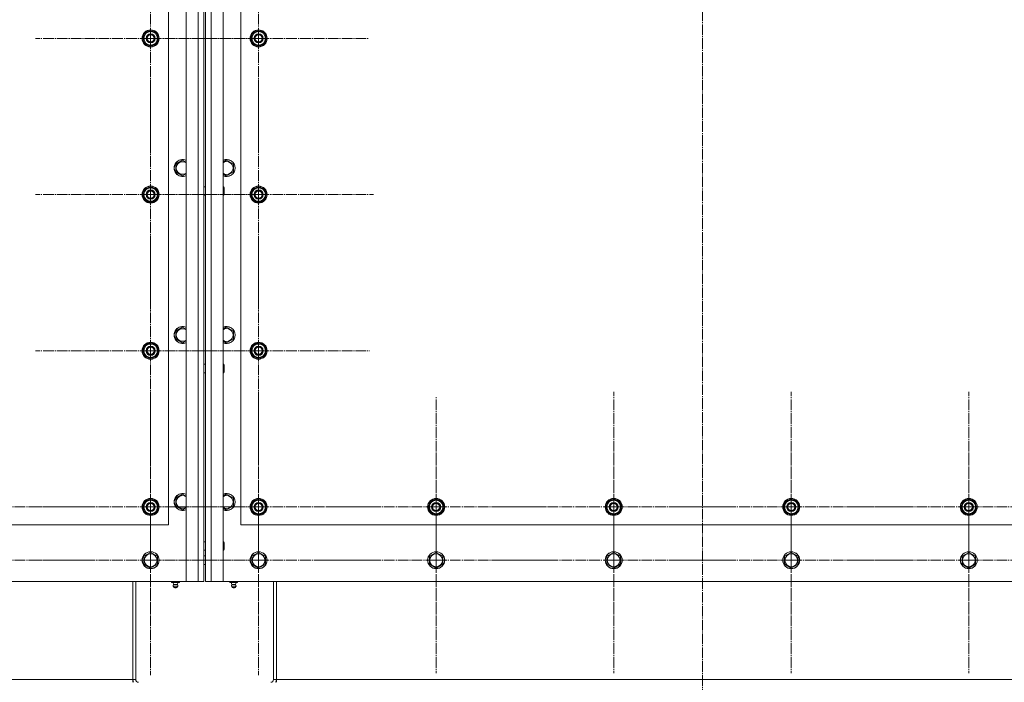
# Model space of a CAD drawing. Units: millimetres. Extents: x 0 to 32510, y -11 to 22275.
# Drawn here: x 6139 to 7526, y 7899 to 8832 of the extents above; entities that cross this region are included whole.
import ezdxf

# ---------------------------------------------------------------- set-up
doc = ezdxf.new("R2010")
doc.units = ezdxf.units.MM
doc.linetypes.add('K5LT_AXLED', pattern=[19.5, 15, -1.5, 1.5, -1.5])
doc.linetypes.add('K5LT_THIN', pattern=[0])
for name, color, linetype, true_color in [('OSI', 2, 'Continuous', 0xffff00), ('R', 1, 'Continuous', 0xff0000), ('WELDING', 7, 'Continuous', 0xffffff)]:
    doc.layers.add(name, color=color, linetype=linetype, true_color=true_color)

msp = doc.modelspace()

# ---------------------------------------------------------------- linework, layer by layer
at = {"layer": 'OSI', "color": 30, "linetype": 'K5LT_AXLED', "lineweight": 18, "true_color": 0xff8000}
for p, q in [((7100.8, 9703.3), (7100.8, 7825.3)), ((6323.8, 8806.1), (6323.8, 8968.1)), ((6475.8, 8806.1), (6475.8, 8961.1)), ((6323.8, 8806.1), (6161.8, 8806.1)), ((6475.8, 8806.1), (6320.8, 8806.1)), ((6323.8, 8806.1), (6485.8, 8806.1)), ((6323.8, 8806.1), (6323.8, 8644.1)), ((6475.8, 8806.1), (6630.8, 8806.1)), ((6475.8, 8806.1), (6475.8, 8651.1)), ((6323.8, 8586.1), (6323.8, 8748.1)), ((6475.8, 8586.1), (6475.8, 8748.1)), ((6323.8, 8586.1), (6161.8, 8586.1)), ((6475.8, 8586.1), (6313.8, 8586.1)), ((6323.8, 8586.1), (6485.8, 8586.1)), ((6323.8, 8586.1), (6323.8, 8424.1)), ((6475.8, 8586.1), (6637.8, 8586.1)), ((6475.8, 8586.1), (6475.8, 8424.1)), ((6323.8, 8366.1), (6323.8, 8528.1)), ((6475.8, 8366.1), (6475.8, 8522.6)), ((6323.8, 8366.1), (6161.8, 8366.1)), ((6475.8, 8366.1), (6319.3, 8366.1)), ((6323.8, 8366.1), (6485.8, 8366.1)), ((6323.8, 8366.1), (6323.8, 8204.1)), ((6475.8, 8366.1), (6632.3, 8366.1)), ((6475.8, 8366.1), (6475.8, 8209.6)), ((6323.8, 8146.1), (6323.8, 8308.1)), ((6475.8, 8146.1), (6475.8, 8308.1)), ((6975.8, 8146.1), (6975.8, 8308.1)), ((7225.8, 8146.1), (7225.8, 8308.1)), ((7475.8, 8146.1), (7475.8, 8308.1)), ((6725.8, 8146.1), (6725.8, 8302.1)), ((6323.8, 8071.1), (6323.8, 8232.9)), ((6475.8, 8071.1), (6475.8, 8233.1)), ((6725.8, 8071.1), (6725.8, 8230.1)), ((6975.8, 8071.1), (6975.8, 8230.1)), ((7225.8, 8071.1), (7225.8, 8230.1)), ((7475.8, 8071.1), (7475.8, 8230.1)), ((6073.8, 8146.1), (6235.8, 8146.1)), ((6323.8, 8146.1), (6161.8, 8146.1)), ((6475.8, 8146.1), (6313.8, 8146.1)), ((6323.8, 8146.1), (6485.8, 8146.1)), ((6323.8, 8146.1), (6323.8, 7984.1)), ((6475.8, 8146.1), (6637.8, 8146.1)), ((6475.8, 8146.1), (6475.8, 7984.1)), ((6725.8, 8146.1), (6569.8, 8146.1)), ((6725.8, 8146.1), (6725.8, 7990.1)), ((6725.8, 8146.1), (6881.8, 8146.1)), ((6975.8, 8146.1), (6813.8, 8146.1)), ((6975.8, 8146.1), (6975.8, 7984.1)), ((6975.8, 8146.1), (7137.8, 8146.1)), ((7225.8, 8146.1), (7063.8, 8146.1)), ((7225.8, 8146.1), (7387.8, 8146.1)), ((7225.8, 8146.1), (7225.8, 7984.1)), ((7475.8, 8146.1), (7313.8, 8146.1)), ((7475.8, 8146.1), (7475.8, 7984.1)), ((7475.8, 8146.1), (7637.8, 8146.1)), ((6073.8, 8071.1), (6232.8, 8071.1)), ((6323.8, 8071.1), (6162, 8071.1)), ((6475.8, 8071.1), (6313.8, 8071.1)), ((6323.8, 8071.1), (6485.6, 8071.1)), ((6323.8, 8071.1), (6323.8, 7909.3)), ((6475.8, 8071.1), (6637.8, 8071.1)), ((6475.8, 8071.1), (6475.8, 7909.1)), ((6725.8, 8071.1), (6566.8, 8071.1)), ((6725.8, 8071.1), (6884.8, 8071.1)), ((6725.8, 8071.1), (6725.8, 7912.1)), ((6975.8, 8071.1), (6816.8, 8071.1)), ((6975.8, 8071.1), (7134.8, 8071.1)), ((6975.8, 8071.1), (6975.8, 7912.1)), ((7225.8, 8071.1), (7066.8, 8071.1)), ((7225.8, 8071.1), (7384.8, 8071.1)), ((7225.8, 8071.1), (7225.8, 7912.1)), ((7475.8, 8071.1), (7316.8, 8071.1)), ((7475.8, 8071.1), (7634.8, 8071.1)), ((7475.8, 8071.1), (7475.8, 7912.1))]:
    msp.add_line(p, q, dxfattribs=at)
at = {"layer": 'R', "color": 7, "linetype": 'K5LT_THIN', "lineweight": 18}
for p, q in [((6373.8, 8041.1), (6373.8, 9641.1)), ((6390.8, 8041.1), (6390.8, 9641.1)), ((6398.8, 9641.1), (6398.8, 8041.1)), ((6400.8, 8041.1), (6400.8, 9641.1)), ((6408.8, 9641.1), (6408.8, 8041.1)), ((6425.8, 9641.1), (6425.8, 8041.1)), ((6348.8, 8121.1), (6348.8, 9271.1)), ((6450.8, 9271.1), (6450.8, 8121.1)), ((6398.8, 8597.1), (6398.8, 9085.1)), ((6400.8, 9085.1), (6400.8, 8597.1)), ((6314.3, 8811.6), (6323.8, 8817.1)), ((6314.3, 8806.1), (6314.3, 8811.6)), ((6314.3, 8800.6), (6314.3, 8806.1)), ((6323.8, 8817.1), (6333.3, 8811.6)), ((6333.3, 8811.6), (6333.3, 8806.1)), ((6334.2, 8807.1), (6333.3, 8807.1)), ((6333.3, 8806.1), (6333.3, 8800.6)), ((6333.3, 8805), (6334.2, 8805)), ((6333.3, 8803.8), (6334, 8803.8)), ((6466.3, 8811.6), (6475.8, 8817.1)), ((6466.3, 8806.1), (6466.3, 8811.6)), ((6466.3, 8800.6), (6466.3, 8806.1)), ((6475.8, 8817.1), (6485.3, 8811.6)), ((6485.3, 8811.6), (6485.3, 8806.1)), ((6486.2, 8807.1), (6485.3, 8807.1)), ((6485.3, 8806.1), (6485.3, 8800.6)), ((6485.3, 8805), (6486.2, 8805)), ((6485.3, 8803.8), (6486, 8803.8)), ((6323.8, 8795.1), (6314.3, 8800.6)), ((6333.3, 8800.6), (6323.8, 8795.1)), ((6475.8, 8795.1), (6466.3, 8800.6)), ((6485.3, 8800.6), (6475.8, 8795.1)), ((6359.3, 8629), (6368.8, 8634.5)), ((6359.3, 8618), (6359.3, 8629)), ((6430.8, 8634.5), (6440.3, 8629)), ((6440.3, 8629), (6440.3, 8623.5)), ((6440.3, 8623.5), (6440.3, 8618)), ((6368.8, 8612.5), (6359.3, 8618)), ((6440.3, 8618), (6430.8, 8612.5)), ((6314.3, 8591.6), (6323.8, 8597.1)), ((6323.8, 8597.1), (6333.3, 8591.6)), ((6398.8, 8597.1), (6400.8, 8597.1)), ((6425.8, 8597.1), (6426.7, 8597.1)), ((6426.7, 8597.1), (6427.3, 8596.1)), ((6426.7, 8597.1), (6426.7, 8585.1)), ((6427.3, 8596.1), (6427.3, 8586.1)), ((6466.3, 8591.6), (6475.8, 8597.1)), ((6475.8, 8597.1), (6485.3, 8591.6)), ((6314.3, 8586.1), (6314.3, 8591.6)), ((6314.3, 8580.6), (6314.3, 8586.1)), ((6333.3, 8591.6), (6333.3, 8586.1)), ((6334.2, 8587.1), (6333.3, 8587.1)), ((6333.3, 8586.1), (6333.3, 8580.6)), ((6333.3, 8585), (6334.2, 8585)), ((6333.3, 8583.8), (6334, 8583.8)), ((6398.8, 8585.1), (6400.8, 8585.1)), ((6398.8, 8347.1), (6398.8, 8585.1)), ((6400.8, 8585.1), (6400.8, 8347.1)), ((6425.8, 8585.1), (6426.7, 8585.1)), ((6426.7, 8585.1), (6427.3, 8586.1)), ((6466.3, 8586.1), (6466.3, 8591.6)), ((6466.3, 8580.6), (6466.3, 8586.1)), ((6485.3, 8591.6), (6485.3, 8586.1)), ((6486.2, 8587.1), (6485.3, 8587.1)), ((6485.3, 8586.1), (6485.3, 8580.6)), ((6485.3, 8585), (6486.2, 8585)), ((6485.3, 8583.8), (6486, 8583.8)), ((6323.8, 8575.1), (6314.3, 8580.6)), ((6333.3, 8580.6), (6323.8, 8575.1)), ((6475.8, 8575.1), (6466.3, 8580.6)), ((6485.3, 8580.6), (6475.8, 8575.1)), ((6359.3, 8393.8), (6368.8, 8399.3)), ((6359.3, 8382.8), (6359.3, 8393.8)), ((6430.8, 8399.3), (6440.3, 8393.8)), ((6440.3, 8393.8), (6440.3, 8388.3)), ((6440.3, 8388.3), (6440.3, 8382.8)), ((6314.3, 8371.6), (6323.8, 8377.1)), ((6323.8, 8377.1), (6333.3, 8371.6)), ((6368.8, 8377.3), (6359.3, 8382.8)), ((6440.3, 8382.8), (6430.8, 8377.3)), ((6466.3, 8371.6), (6475.8, 8377.1)), ((6475.8, 8377.1), (6485.3, 8371.6)), ((6314.3, 8366.1), (6314.3, 8371.6)), ((6314.3, 8360.6), (6314.3, 8366.1)), ((6323.8, 8355.1), (6314.3, 8360.6)), ((6333.3, 8360.6), (6323.8, 8355.1)), ((6333.3, 8371.6), (6333.3, 8366.1)), ((6334.2, 8367.1), (6333.3, 8367.1)), ((6333.3, 8366.1), (6333.3, 8360.6)), ((6333.3, 8365), (6334.2, 8365)), ((6333.3, 8363.8), (6334, 8363.8)), ((6466.3, 8366.1), (6466.3, 8371.6)), ((6466.3, 8360.6), (6466.3, 8366.1)), ((6475.8, 8355.1), (6466.3, 8360.6)), ((6485.3, 8360.6), (6475.8, 8355.1)), ((6485.3, 8371.6), (6485.3, 8366.1)), ((6486.2, 8367.1), (6485.3, 8367.1)), ((6485.3, 8366.1), (6485.3, 8360.6)), ((6485.3, 8365), (6486.2, 8365)), ((6485.3, 8363.8), (6486, 8363.8)), ((6398.8, 8347.1), (6400.8, 8347.1)), ((6425.8, 8347.1), (6426.7, 8347.1)), ((6426.7, 8347.1), (6427.3, 8346.1)), ((6426.7, 8347.1), (6426.7, 8335.1)), ((6427.3, 8346.1), (6427.3, 8336.1)), ((6398.8, 8335.1), (6400.8, 8335.1)), ((6398.8, 8111.1), (6398.8, 8335.1)), ((6400.8, 8335.1), (6400.8, 8111.1)), ((6425.8, 8335.1), (6426.7, 8335.1)), ((6426.7, 8335.1), (6427.3, 8336.1)), ((6314.3, 8151.6), (6323.8, 8157.1)), ((6323.8, 8157.1), (6333.3, 8151.6)), ((6359.3, 8158.6), (6368.8, 8164.1)), ((6359.3, 8147.6), (6359.3, 8158.6)), ((6430.8, 8164.1), (6440.3, 8158.6)), ((6440.3, 8158.6), (6440.3, 8153.1)), ((6440.3, 8153.1), (6440.3, 8147.6)), ((6466.3, 8151.6), (6475.8, 8157.1)), ((6475.8, 8157.1), (6485.3, 8151.6)), ((6716.3, 8151.6), (6725.8, 8157.1)), ((6725.8, 8157.1), (6735.3, 8151.6)), ((6966.3, 8151.6), (6975.8, 8157.1)), ((6975.8, 8157.1), (6985.3, 8151.6)), ((7216.3, 8151.6), (7225.8, 8157.1)), ((7225.8, 8157.1), (7235.3, 8151.6)), ((7466.3, 8151.6), (7475.8, 8157.1)), ((7475.8, 8157.1), (7485.3, 8151.6)), ((6314.3, 8146.1), (6314.3, 8151.6)), ((6314.3, 8140.6), (6314.3, 8146.1)), ((6323.8, 8135.1), (6314.3, 8140.6)), ((6333.3, 8140.6), (6323.8, 8135.1)), ((6333.3, 8151.6), (6333.3, 8146.1)), ((6334.2, 8147.1), (6333.3, 8147.1)), ((6333.3, 8146.1), (6333.3, 8140.6)), ((6333.3, 8145), (6334.2, 8145)), ((6333.3, 8143.8), (6334, 8143.8)), ((6368.8, 8142.1), (6359.3, 8147.6)), ((6440.3, 8147.6), (6430.8, 8142.1)), ((6466.3, 8146.1), (6466.3, 8151.6)), ((6466.3, 8140.6), (6466.3, 8146.1)), ((6475.8, 8135.1), (6466.3, 8140.6)), ((6485.3, 8140.6), (6475.8, 8135.1)), ((6485.3, 8151.6), (6485.3, 8146.1)), ((6486.2, 8147.1), (6485.3, 8147.1)), ((6485.3, 8146.1), (6485.3, 8140.6)), ((6485.3, 8145), (6486.2, 8145)), ((6485.3, 8143.8), (6486, 8143.8)), ((6716.3, 8146.1), (6716.3, 8151.6)), ((6716.3, 8140.6), (6716.3, 8146.1)), ((6725.8, 8135.1), (6716.3, 8140.6)), ((6735.3, 8140.6), (6725.8, 8135.1)), ((6735.3, 8151.6), (6735.3, 8146.1)), ((6736.2, 8147.1), (6735.3, 8147.1)), ((6735.3, 8146.1), (6735.3, 8140.6)), ((6735.3, 8145), (6736.2, 8145)), ((6735.3, 8143.8), (6736, 8143.8)), ((6966.3, 8146.1), (6966.3, 8151.6)), ((6966.3, 8140.6), (6966.3, 8146.1)), ((6975.8, 8135.1), (6966.3, 8140.6)), ((6985.3, 8140.6), (6975.8, 8135.1)), ((6985.3, 8151.6), (6985.3, 8146.1)), ((6986.2, 8147.1), (6985.3, 8147.1)), ((6985.3, 8146.1), (6985.3, 8140.6)), ((6985.3, 8145), (6986.2, 8145)), ((6985.3, 8143.8), (6986, 8143.8)), ((7216.3, 8146.1), (7216.3, 8151.6)), ((7216.3, 8140.6), (7216.3, 8146.1)), ((7225.8, 8135.1), (7216.3, 8140.6)), ((7235.3, 8140.6), (7225.8, 8135.1)), ((7235.3, 8151.6), (7235.3, 8146.1)), ((7236.2, 8147.1), (7235.3, 8147.1)), ((7235.3, 8146.1), (7235.3, 8140.6)), ((7235.3, 8145), (7236.2, 8145)), ((7235.3, 8143.8), (7236, 8143.8)), ((7466.3, 8146.1), (7466.3, 8151.6)), ((7466.3, 8140.6), (7466.3, 8146.1)), ((7475.8, 8135.1), (7466.3, 8140.6)), ((7485.3, 8140.6), (7475.8, 8135.1)), ((7485.3, 8151.6), (7485.3, 8146.1)), ((7486.2, 8147.1), (7485.3, 8147.1)), ((7485.3, 8146.1), (7485.3, 8140.6)), ((7485.3, 8145), (7486.2, 8145)), ((7485.3, 8143.8), (7486, 8143.8)), ((5048.8, 8121.1), (6348.8, 8121.1)), ((6398.8, 8097.1), (6398.8, 8111.1)), ((6400.8, 8111.1), (6400.8, 8097.1)), ((6450.8, 8121.1), (7750.8, 8121.1)), ((6398.8, 8097.1), (6400.8, 8097.1)), ((6425.8, 8097.1), (6426.7, 8097.1)), ((6426.7, 8097.1), (6427.3, 8096.1)), ((6426.7, 8097.1), (6426.7, 8085.1)), ((6398.8, 8049.1), (6398.8, 8085.1)), ((6398.8, 8085.1), (6400.8, 8085.1)), ((6400.8, 8085.1), (6400.8, 8049.1)), ((6425.8, 8085.1), (6426.7, 8085.1)), ((6426.7, 8085.1), (6427.3, 8086.1)), ((6427.3, 8096.1), (6427.3, 8086.1)), ((6314.3, 8076.6), (6323.8, 8082.1)), ((6314.3, 8065.6), (6314.3, 8076.6)), ((6323.8, 8082.1), (6333.3, 8076.6)), ((6333.3, 8076.6), (6333.3, 8071.1)), ((6333.3, 8071.1), (6333.3, 8065.6)), ((6398.8, 8077.1), (6400.8, 8077.1)), ((6466.3, 8076.6), (6475.8, 8082.1)), ((6466.3, 8065.6), (6466.3, 8076.6)), ((6475.8, 8082.1), (6485.3, 8076.6)), ((6485.3, 8076.6), (6485.3, 8071.1)), ((6485.3, 8071.1), (6485.3, 8065.6)), ((6716.3, 8076.6), (6725.8, 8082.1)), ((6716.3, 8065.6), (6716.3, 8076.6)), ((6725.8, 8082.1), (6735.3, 8076.6)), ((6735.3, 8076.6), (6735.3, 8071.1)), ((6735.3, 8071.1), (6735.3, 8065.6)), ((6966.3, 8076.6), (6975.8, 8082.1)), ((6966.3, 8065.6), (6966.3, 8076.6)), ((6975.8, 8082.1), (6985.3, 8076.6)), ((6985.3, 8076.6), (6985.3, 8071.1)), ((6985.3, 8071.1), (6985.3, 8065.6)), ((7216.3, 8076.6), (7225.8, 8082.1)), ((7216.3, 8065.6), (7216.3, 8076.6)), ((7225.8, 8082.1), (7235.3, 8076.6)), ((7235.3, 8076.6), (7235.3, 8071.1)), ((7235.3, 8071.1), (7235.3, 8065.6)), ((7466.3, 8076.6), (7475.8, 8082.1)), ((7466.3, 8065.6), (7466.3, 8076.6)), ((7475.8, 8082.1), (7485.3, 8076.6)), ((7485.3, 8076.6), (7485.3, 8071.1)), ((7485.3, 8071.1), (7485.3, 8065.6)), ((6323.8, 8060.1), (6314.3, 8065.6)), ((6333.3, 8065.6), (6323.8, 8060.1)), ((6398.8, 8065.1), (6400.8, 8065.1)), ((6475.8, 8060.1), (6466.3, 8065.6)), ((6485.3, 8065.6), (6475.8, 8060.1)), ((6725.8, 8060.1), (6716.3, 8065.6)), ((6735.3, 8065.6), (6725.8, 8060.1)), ((6975.8, 8060.1), (6966.3, 8065.6)), ((6985.3, 8065.6), (6975.8, 8060.1)), ((7225.8, 8060.1), (7216.3, 8065.6)), ((7235.3, 8065.6), (7225.8, 8060.1)), ((7475.8, 8060.1), (7466.3, 8065.6)), ((7485.3, 8065.6), (7475.8, 8060.1)), ((5023.8, 8041.1), (6373.8, 8041.1)), ((6298.8, 7903.1), (6298.8, 8041.1)), ((6302.8, 7903.1), (6302.8, 8041.1)), ((6353.3, 8039.6), (6353.3, 8041.1)), ((6358.8, 8039.6), (6358.8, 8041.1)), ((6364.3, 8039.6), (6364.3, 8041.1)), ((6390.8, 8041.1), (6373.8, 8041.1)), ((6398.8, 8041.1), (6390.8, 8041.1)), ((6398.8, 8045.1), (6398.8, 8049.1)), ((6400.8, 8049.1), (6400.8, 8045.1)), ((6408.8, 8041.1), (6400.8, 8041.1)), ((6425.8, 8041.1), (6408.8, 8041.1)), ((6425.8, 8041.1), (7775.8, 8041.1)), ((6435.3, 8039.6), (6435.3, 8041.1)), ((6440.8, 8039.6), (6440.8, 8041.1)), ((6446.3, 8039.6), (6446.3, 8041.1)), ((6496.8, 8041.1), (6496.8, 7903.1)), ((6500.8, 7903.1), (6500.8, 8041.1)), ((6353.3, 8039.6), (6358.8, 8039.6)), ((6356.1, 8036.9), (6355.3, 8039.6)), ((6362, 8034.4), (6355.6, 8034.4)), ((6355.6, 8034.4), (6356.7, 8032.6)), ((6362, 8034.4), (6355.6, 8034.4)), ((6361.4, 8036.9), (6356.1, 8036.9)), ((6356.1, 8036.9), (6356.5, 8036.9)), ((6356.5, 8036.9), (6361.4, 8036.9)), ((6360.9, 8032.6), (6356.7, 8032.6)), ((6358.8, 8039.6), (6364.3, 8039.6)), ((6362, 8034.4), (6360.9, 8032.6)), ((6361.4, 8036.9), (6362.3, 8039.6)), ((6435.3, 8039.6), (6440.8, 8039.6)), ((6438.1, 8036.9), (6437.3, 8039.6)), ((6437.6, 8034.4), (6438.7, 8032.6)), ((6438, 8034.4), (6437.6, 8034.4)), ((6438, 8034.4), (6437.6, 8034.4)), ((6444, 8034.4), (6438, 8034.4)), ((6444, 8034.4), (6438, 8034.4)), ((6438.1, 8036.9), (6443.4, 8036.9)), ((6438.5, 8036.9), (6438.1, 8036.9)), ((6443.4, 8036.9), (6438.5, 8036.9)), ((6439, 8032.6), (6438.7, 8032.6)), ((6442.9, 8032.6), (6439, 8032.6)), ((6440.8, 8039.6), (6446.3, 8039.6)), ((6444, 8034.4), (6442.9, 8032.6)), ((6443.4, 8036.9), (6444.3, 8039.6)), ((6298.8, 7903.1), (5098.8, 7903.1)), ((6298.8, 7903.1), (6302.8, 7903.1)), ((6298.8, 7899.1), (6298.8, 7903.1)), ((6496.8, 7903.1), (6500.8, 7903.1)), ((7700.8, 7903.1), (6500.8, 7903.1)), ((6500.8, 7899.1), (6500.8, 7903.1))]:
    msp.add_line(p, q, dxfattribs=at)
for centre, radius in [((6323.8, 8806.1), 12), ((6323.8, 8806.1), 11.8), ((6475.8, 8806.1), 12), ((6475.8, 8806.1), 11.8), ((6323.8, 8806.1), 6.5), ((6323.8, 8806.1), 6), ((6323.8, 8806.1), 5), ((6475.8, 8806.1), 6.5), ((6475.8, 8806.1), 6), ((6475.8, 8806.1), 5), ((6323.8, 8586.1), 12), ((6323.8, 8586.1), 11.8), ((6475.8, 8586.1), 12), ((6475.8, 8586.1), 11.8), ((6323.8, 8586.1), 6.5), ((6323.8, 8586.1), 6), ((6323.8, 8586.1), 5), ((6475.8, 8586.1), 6.5), ((6475.8, 8586.1), 6), ((6475.8, 8586.1), 5), ((6323.8, 8366.1), 12), ((6323.8, 8366.1), 11.8), ((6475.8, 8366.1), 12), ((6475.8, 8366.1), 11.8), ((6323.8, 8366.1), 6.5), ((6323.8, 8366.1), 6), ((6323.8, 8366.1), 5), ((6475.8, 8366.1), 6.5), ((6475.8, 8366.1), 6), ((6475.8, 8366.1), 5), ((6323.8, 8146.1), 12), ((6323.8, 8146.1), 11.8), ((6323.8, 8146.1), 6.5), ((6323.8, 8146.1), 6), ((6475.8, 8146.1), 12), ((6475.8, 8146.1), 11.8), ((6475.8, 8146.1), 6.5), ((6475.8, 8146.1), 6), ((6725.8, 8146.1), 12), ((6725.8, 8146.1), 11.8), ((6725.8, 8146.1), 6.5), ((6725.8, 8146.1), 6), ((6975.8, 8146.1), 12), ((6975.8, 8146.1), 11.8), ((6975.8, 8146.1), 6.5), ((6975.8, 8146.1), 6), ((7225.8, 8146.1), 12), ((7225.8, 8146.1), 11.8), ((7225.8, 8146.1), 6.5), ((7225.8, 8146.1), 6), ((7475.8, 8146.1), 12), ((7475.8, 8146.1), 11.8), ((7475.8, 8146.1), 6.5), ((7475.8, 8146.1), 6), ((6323.8, 8146.1), 5), ((6475.8, 8146.1), 5), ((6725.8, 8146.1), 5), ((6975.8, 8146.1), 5), ((7225.8, 8146.1), 5), ((7475.8, 8146.1), 5), ((6323.8, 8071.1), 12), ((6323.8, 8071.1), 11.8), ((6475.8, 8071.1), 12), ((6475.8, 8071.1), 11.8), ((6725.8, 8071.1), 12), ((6725.8, 8071.1), 11.8), ((6975.8, 8071.1), 12), ((6975.8, 8071.1), 11.8), ((7225.8, 8071.1), 12), ((7225.8, 8071.1), 11.8), ((7475.8, 8071.1), 12), ((7475.8, 8071.1), 11.8), ((6323.8, 8071.1), 8.97), ((6475.8, 8071.1), 8.97), ((6725.8, 8071.1), 8.97), ((6975.8, 8071.1), 8.97), ((7225.8, 8071.1), 8.97), ((7475.8, 8071.1), 8.97)]:
    msp.add_circle(centre, radius, dxfattribs=at)
for centre, radius, start, end in [((6323.8, 8806.1), 10.5, 154.7912, 205.2088), ((6323.8, 8806.1), 9.5, 0, 180), ((6323.8, 8806.1), 9.5, 180, 0), ((6323.8, 8806.1), 10.5, 94.7912, 145.2088), ((6323.8, 8806.1), 10.5, 34.7912, 85.2088), ((6323.8, 8806.1), 10.5, 5.5324, 25.2088), ((6323.8, 8806.1), 10.5, 334.7912, 347.3589), ((6323.8, 8806.1), 10.5, 347.3589, 353.8105), ((6475.8, 8806.1), 10.5, 154.7912, 205.2088), ((6475.8, 8806.1), 9.5, 0, 180), ((6475.8, 8806.1), 9.5, 180, 0), ((6475.8, 8806.1), 10.5, 94.7912, 145.2088), ((6475.8, 8806.1), 10.5, 34.7912, 85.2088), ((6475.8, 8806.1), 10.5, 5.5324, 25.2088), ((6475.8, 8806.1), 10.5, 334.7912, 347.3589), ((6475.8, 8806.1), 10.5, 347.3589, 353.8105), ((6323.8, 8806.1), 10.5, 214.7912, 265.2088), ((6323.8, 8806.1), 10.5, 274.7912, 325.2088), ((6475.8, 8806.1), 10.5, 214.7912, 265.2088), ((6475.8, 8806.1), 10.5, 274.7912, 325.2088), ((6368.8, 8623.5), 12, 65.3757, 294.6243), ((6368.8, 8623.5), 11.8, 64.9905, 295.0095), ((6368.8, 8623.5), 8.97, 56.1336, 303.8664), ((6430.8, 8623.5), 12, 0, 114.6243), ((6430.8, 8623.5), 11.8, 0, 115.0095), ((6430.8, 8623.5), 8.97, 0, 123.8664), ((6430.8, 8623.5), 8.97, 236.1336, 0), ((6430.8, 8623.5), 11.8, 244.9905, 0), ((6430.8, 8623.5), 12, 245.3757, 0), ((6323.8, 8586.1), 9.5, 0, 180), ((6323.8, 8586.1), 10.5, 94.7912, 145.2088), ((6323.8, 8586.1), 10.5, 34.7912, 85.2088), ((6475.8, 8586.1), 9.5, 0, 180), ((6475.8, 8586.1), 10.5, 94.7912, 145.2088), ((6475.8, 8586.1), 10.5, 34.7912, 85.2088), ((6323.8, 8586.1), 10.5, 154.7912, 205.2088), ((6323.8, 8586.1), 9.5, 180, 0), ((6323.8, 8586.1), 10.5, 5.5324, 25.2088), ((6323.8, 8586.1), 10.5, 334.7912, 347.3589), ((6323.8, 8586.1), 10.5, 347.3589, 353.8105), ((6475.8, 8586.1), 10.5, 154.7912, 205.2088), ((6475.8, 8586.1), 9.5, 180, 0), ((6475.8, 8586.1), 10.5, 5.5324, 25.2088), ((6475.8, 8586.1), 10.5, 334.7912, 347.3589), ((6475.8, 8586.1), 10.5, 347.3589, 353.8105), ((6323.8, 8586.1), 10.5, 214.7912, 265.2088), ((6323.8, 8586.1), 10.5, 274.7912, 325.2088), ((6475.8, 8586.1), 10.5, 214.7912, 265.2088), ((6475.8, 8586.1), 10.5, 274.7912, 325.2088), ((6368.8, 8388.3), 12, 65.3757, 294.6243), ((6368.8, 8388.3), 11.8, 64.9905, 295.0095), ((6368.8, 8388.3), 8.97, 56.1336, 303.8664), ((6430.8, 8388.3), 12, 0, 114.6243), ((6430.8, 8388.3), 11.8, 0, 115.0095), ((6430.8, 8388.3), 8.97, 0, 123.8664), ((6430.8, 8388.3), 8.97, 236.1336, 0), ((6430.8, 8388.3), 11.8, 244.9905, 0), ((6430.8, 8388.3), 12, 245.3757, 0), ((6323.8, 8366.1), 9.5, 0, 180), ((6323.8, 8366.1), 10.5, 94.7912, 145.2088), ((6323.8, 8366.1), 10.5, 34.7912, 85.2088), ((6475.8, 8366.1), 9.5, 0, 180), ((6475.8, 8366.1), 10.5, 94.7912, 145.2088), ((6475.8, 8366.1), 10.5, 34.7912, 85.2088), ((6323.8, 8366.1), 10.5, 154.7912, 205.2088), ((6323.8, 8366.1), 9.5, 180, 0), ((6323.8, 8366.1), 10.5, 214.7912, 265.2088), ((6323.8, 8366.1), 10.5, 274.7912, 325.2088), ((6323.8, 8366.1), 10.5, 5.5324, 25.2088), ((6323.8, 8366.1), 10.5, 334.7912, 347.3589), ((6323.8, 8366.1), 10.5, 347.3589, 353.8105), ((6475.8, 8366.1), 10.5, 154.7912, 205.2088), ((6475.8, 8366.1), 9.5, 180, 0), ((6475.8, 8366.1), 10.5, 214.7912, 265.2088), ((6475.8, 8366.1), 10.5, 274.7912, 325.2088), ((6475.8, 8366.1), 10.5, 5.5324, 25.2088), ((6475.8, 8366.1), 10.5, 334.7912, 347.3589), ((6475.8, 8366.1), 10.5, 347.3589, 353.8105), ((6323.8, 8146.1), 9.5, 0, 180), ((6323.8, 8146.1), 10.5, 94.7912, 145.2088), ((6323.8, 8146.1), 10.5, 34.7912, 85.2088), ((6368.8, 8153.1), 12, 65.3757, 294.6243), ((6368.8, 8153.1), 11.8, 64.9905, 295.0095), ((6368.8, 8153.1), 8.97, 56.1336, 303.8664), ((6430.8, 8153.1), 12, 0, 114.6243), ((6430.8, 8153.1), 11.8, 0, 115.0095), ((6430.8, 8153.1), 8.97, 0, 123.8664), ((6430.8, 8153.1), 11.8, 244.9905, 0), ((6430.8, 8153.1), 12, 245.3757, 0), ((6430.8, 8153.1), 8.97, 236.1336, 0), ((6475.8, 8146.1), 9.5, 0, 180), ((6475.8, 8146.1), 10.5, 94.7912, 145.2088), ((6475.8, 8146.1), 10.5, 34.7912, 85.2088), ((6725.8, 8146.1), 9.5, 0, 180), ((6725.8, 8146.1), 10.5, 94.7912, 145.2088), ((6725.8, 8146.1), 10.5, 34.7912, 85.2088), ((6975.8, 8146.1), 9.5, 0, 180), ((6975.8, 8146.1), 10.5, 94.7912, 145.2088), ((6975.8, 8146.1), 10.5, 34.7912, 85.2088), ((7225.8, 8146.1), 9.5, 0, 180), ((7225.8, 8146.1), 10.5, 94.7912, 145.2088), ((7225.8, 8146.1), 10.5, 34.7912, 85.2088), ((7475.8, 8146.1), 9.5, 0, 180), ((7475.8, 8146.1), 10.5, 94.7912, 145.2088), ((7475.8, 8146.1), 10.5, 34.7912, 85.2088), ((6323.8, 8146.1), 10.5, 154.7912, 205.2088), ((6323.8, 8146.1), 9.5, 180, 0), ((6323.8, 8146.1), 10.5, 214.7912, 265.2088), ((6323.8, 8146.1), 10.5, 274.7912, 325.2088), ((6323.8, 8146.1), 10.5, 5.5324, 25.2088), ((6323.8, 8146.1), 10.5, 334.7912, 347.3589), ((6323.8, 8146.1), 10.5, 347.3589, 353.8105), ((6475.8, 8146.1), 10.5, 154.7912, 205.2088), ((6475.8, 8146.1), 9.5, 180, 0), ((6475.8, 8146.1), 10.5, 214.7912, 265.2088), ((6475.8, 8146.1), 10.5, 274.7912, 325.2088), ((6475.8, 8146.1), 10.5, 5.5324, 25.2088), ((6475.8, 8146.1), 10.5, 334.7912, 347.3589), ((6475.8, 8146.1), 10.5, 347.3589, 353.8105), ((6725.8, 8146.1), 10.5, 154.7912, 205.2088), ((6725.8, 8146.1), 9.5, 180, 0), ((6725.8, 8146.1), 10.5, 214.7912, 265.2088), ((6725.8, 8146.1), 10.5, 274.7912, 325.2088), ((6725.8, 8146.1), 10.5, 5.5324, 25.2088), ((6725.8, 8146.1), 10.5, 334.7912, 347.3589), ((6725.8, 8146.1), 10.5, 347.3589, 353.8105), ((6975.8, 8146.1), 10.5, 154.7912, 205.2088), ((6975.8, 8146.1), 9.5, 180, 0), ((6975.8, 8146.1), 10.5, 214.7912, 265.2088), ((6975.8, 8146.1), 10.5, 274.7912, 325.2088), ((6975.8, 8146.1), 10.5, 5.5324, 25.2088), ((6975.8, 8146.1), 10.5, 334.7912, 347.3589), ((6975.8, 8146.1), 10.5, 347.3589, 353.8105), ((7225.8, 8146.1), 10.5, 154.7912, 205.2088), ((7225.8, 8146.1), 9.5, 180, 0), ((7225.8, 8146.1), 10.5, 214.7912, 265.2088), ((7225.8, 8146.1), 10.5, 274.7912, 325.2088), ((7225.8, 8146.1), 10.5, 5.5324, 25.2088), ((7225.8, 8146.1), 10.5, 334.7912, 347.3589), ((7225.8, 8146.1), 10.5, 347.3589, 353.8105), ((7475.8, 8146.1), 10.5, 154.7912, 205.2088), ((7475.8, 8146.1), 9.5, 180, 0), ((7475.8, 8146.1), 10.5, 214.7912, 265.2088), ((7475.8, 8146.1), 10.5, 274.7912, 325.2088), ((7475.8, 8146.1), 10.5, 5.5324, 25.2088), ((7475.8, 8146.1), 10.5, 334.7912, 347.3589), ((7475.8, 8146.1), 10.5, 347.3589, 353.8105), ((6358.8, 8035), 3.25, 144.3846, 190.4393), ((6358.8, 8033.8), 1.5, 233.1301, 270), ((6358.8, 8033.8), 1.5, 270, 306.8699), ((6358.8, 8035), 3.25, 349.5607, 35.6154), ((6440.8, 8035), 3.25, 144.3846, 190.4393), ((6440.8, 8033.8), 1.5, 233.1301, 270), ((6440.8, 8033.8), 1.5, 270, 306.8699), ((6440.8, 8035), 3.25, 349.5607, 35.6154), ((6306.8, 7903.1), 8, 180, 210), ((6306.8, 7903.1), 4, 180, 270), ((6492.8, 7903.1), 4, 270, 0), ((6492.8, 7903.1), 8, 330, 0)]:
    msp.add_arc(centre, radius, start, end, dxfattribs=at)
at = {"layer": 'WELDING', "color": 7, "linetype": 'K5LT_THIN', "lineweight": 18}
for p, q in [((6368.8, 8634.5), (6373.8, 8631.6)), ((6425.8, 8631.6), (6430.8, 8634.5)), ((6373.8, 8615.4), (6368.8, 8612.5)), ((6430.8, 8612.5), (6425.8, 8615.4)), ((6368.8, 8399.3), (6373.8, 8396.4)), ((6425.8, 8396.4), (6430.8, 8399.3)), ((6373.8, 8380.2), (6368.8, 8377.3)), ((6430.8, 8377.3), (6425.8, 8380.2)), ((6368.8, 8164.1), (6373.8, 8161.2)), ((6425.8, 8161.2), (6430.8, 8164.1)), ((6373.8, 8145), (6368.8, 8142.1)), ((6430.8, 8142.1), (6425.8, 8145))]:
    msp.add_line(p, q, dxfattribs=at)

doc.saveas('drawing.dxf')
